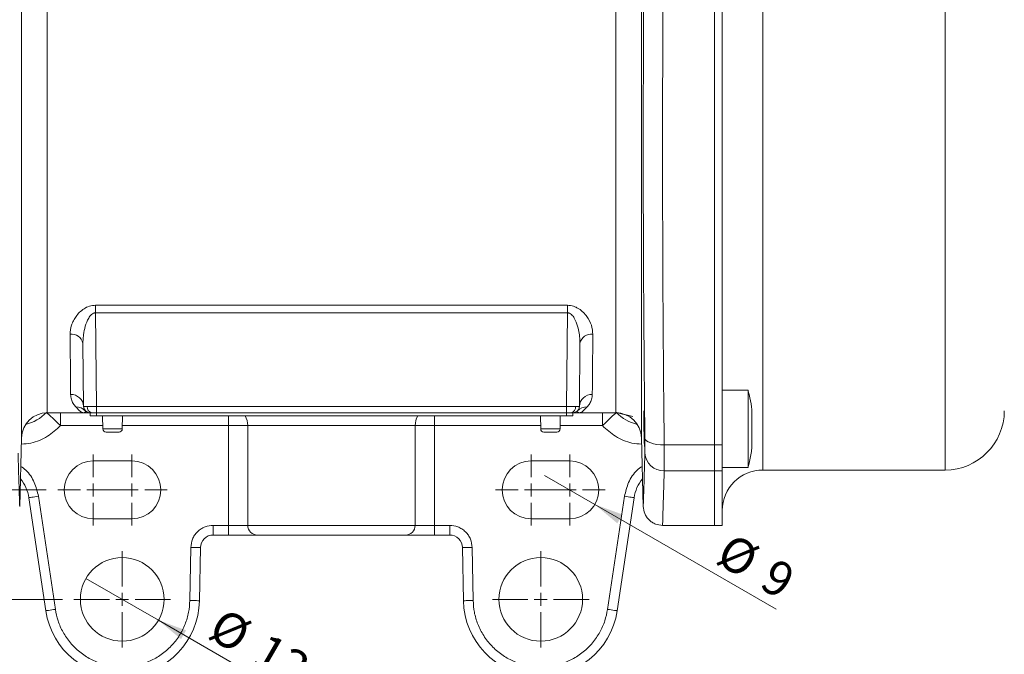
# Model space of a CAD drawing. Units: millimetres. Extents: x 0 to 420, y 0 to 297.
# Drawn here: x 256 to 341, y 56 to 110 of the extents above; entities that cross this region are included whole.
import ezdxf

# ---------------------------------------------------------------- set-up
doc = ezdxf.new("R2010")
doc.units = ezdxf.units.MM
doc.linetypes.add('SLD-Durchgehend', pattern=[0])
doc.styles.add('SLDTEXTSTYLE0', font='ARIAL.TTF', dxfattribs={"width": 0.948})
doc.dimstyles.new('SLDDIMSTYLE1', dxfattribs={"dimtxt": 3, "dimasz": 2.5, "dimexe": 0, "dimexo": 0.0625, "dimgap": 0.75, "dimtad": 1, "dimdec": 3, "dimlfac": 1.8, "dimrnd": 1e-09, "dimzin": 12, "dimdsep": 46, "dimtxsty": 'SLDTEXTSTYLE0', "dimsah": 1, "dimcen": 0.09, "dimadec": 0, "dimazin": 3, "dimtfac": 1, "dimtdec": 3, "dimtofl": 0, "dimtmove": 0, "dimatfit": 3, "dimfxl": 1, "dimfrac": 2, "dimtolj": 1, "dimtzin": 12, "dimarcsym": 0})
doc.dimstyles.new('SLDDIMSTYLE3', dxfattribs={"dimtxt": 3, "dimasz": 2.5, "dimexe": 0, "dimexo": 0.0625, "dimgap": 0.75, "dimtad": 1, "dimdec": 3, "dimlfac": 1.8, "dimrnd": 1e-09, "dimzin": 12, "dimdsep": 46, "dimtxsty": 'SLDTEXTSTYLE0', "dimblk1": 'NONE', "dimsah": 1, "dimcen": 0, "dimadec": 0, "dimazin": 3, "dimtfac": 1, "dimtdec": 3, "dimtmove": 0, "dimatfit": 3, "dimldrblk": 'NONE', "dimfxl": 1, "dimfrac": 2, "dimtolj": 1, "dimtzin": 12, "dimarcsym": 0})
doc.dimstyles.new('SLDDIMSTYLE4', dxfattribs={"dimtxt": 3, "dimasz": 2.5, "dimexe": 0, "dimexo": 0.0625, "dimgap": 0.75, "dimtad": 1, "dimdec": 3, "dimlfac": 1.8, "dimrnd": 1e-09, "dimzin": 12, "dimdsep": 46, "dimtxsty": 'SLDTEXTSTYLE0', "dimblk1": 'NONE', "dimsah": 1, "dimcen": 0, "dimadec": 0, "dimazin": 3, "dimtfac": 1, "dimtdec": 3, "dimtmove": 0, "dimatfit": 3, "dimldrblk": 'NONE', "dimfxl": 1, "dimfrac": 2, "dimtolj": 1, "dimtzin": 12, "dimarcsym": 0})

# ---------------------------------------------------------------- blocks, each defined once
blk = doc.blocks.new('_D_8')
at = {"color": 7, "linetype": 'SLD-Durchgehend', "lineweight": 0}
for q in [(261.836, 62.205), (279.551, 51.977)]:
    blk.add_line((268.091, 58.594), q, dxfattribs=at)
blk.add_solid([(268.091, 58.594), (270.036, 56.963), (270.476, 57.725)], dxfattribs=at)
at = {"color": 7, "linetype": 'SLD-Durchgehend', "lineweight": 0, "char_height": 3, "attachment_point": 1, "rotation": 330, "style": 'SLDTEXTSTYLE0'}
for s, insert in [('%%c', (273.705, 59.767)), ('13', (277.497, 57.587))]:
    blk.add_mtext(s, dxfattribs=dict(at, insert=insert))
blk = doc.blocks.new('_NONE')
blk = doc.blocks.new('_D_9')
at = {"color": 7, "linetype": 'SLD-Durchgehend', "lineweight": 0}
for q in [(301.409, 71.094), (321.379, 59.564)]:
    blk.add_line((305.739, 68.594), q, dxfattribs=at)
blk.add_solid([(305.739, 68.594), (307.684, 66.963), (308.124, 67.725)], dxfattribs=at)
at = {"color": 7, "linetype": 'SLD-Durchgehend', "lineweight": 0, "char_height": 3, "attachment_point": 1, "rotation": 330, "style": 'SLDTEXTSTYLE0'}
for s, insert in [('%%c', (317.529, 66.225)), ('9', (321.321, 64.046))]:
    blk.add_mtext(s, dxfattribs=dict(at, insert=insert))
blk = doc.blocks.new('_D_10')
at = {"color": 7, "linetype": 'SLD-Durchgehend', "lineweight": 0}
for p, q in [((258.408, 128.733), (214.226, 128.733)), ((215.226, 128.733), (215.226, 69.844)), ((258.408, 69.844), (214.226, 69.844))]:
    blk.add_line(p, q, dxfattribs=at)
for points in [[(215.226, 128.733), (214.786, 126.233), (215.666, 126.233)], [(215.226, 69.844), (215.666, 72.344), (214.786, 72.344)]]:
    blk.add_solid(points, dxfattribs=at)
at = {"color": 7, "linetype": 'SLD-Durchgehend', "lineweight": 0, "insert": (211.358, 95.851), "char_height": 3, "attachment_point": 1, "rotation": 90, "style": 'SLDTEXTSTYLE0'}
blk.add_mtext('106', dxfattribs=at)
blk = doc.blocks.new('_D_11')
at = {"color": 7, "linetype": 'SLD-Durchgehend', "lineweight": 0}
for p, q in [((259.797, 138.177), (202.45, 138.177)), ((203.45, 138.177), (203.45, 60.399)), ((259.797, 60.399), (202.45, 60.399))]:
    blk.add_line(p, q, dxfattribs=at)
for points in [[(203.45, 138.177), (203.01, 135.677), (203.89, 135.677)], [(203.45, 60.399), (203.89, 62.899), (203.01, 62.899)]]:
    blk.add_solid(points, dxfattribs=at)
at = {"color": 7, "linetype": 'SLD-Durchgehend', "lineweight": 0, "insert": (199.582, 95.851), "char_height": 3, "attachment_point": 1, "rotation": 90, "style": 'SLDTEXTSTYLE0'}
blk.add_mtext('140', dxfattribs=at)
blk = doc.blocks.new('SW_CENTERMARKSYMBOL_5')
at = {"color": 0, "linetype": 'SLD-Durchgehend', "lineweight": 0}
for p, q in [((0, 1.111), (0, 3.056)), ((-1.111, 0), (-3.056, 0)), ((0, 0), (-0.556, 0)), ((0, 0), (0, 0.556)), ((0, 0), (0, -0.556)), ((0, 0), (0.556, 0)), ((1.111, 0), (3.056, 0)), ((0, -1.111), (0, -3.056))]:
    blk.add_line(p, q, dxfattribs=at)
blk = doc.blocks.new('SW_CENTERMARKSYMBOL_6')
at = {"color": 0, "linetype": 'SLD-Durchgehend', "lineweight": 0}
for p, q in [((0, 1.111), (0, 3.056)), ((-1.111, 0), (-3.056, 0)), ((0, 0), (-0.556, 0)), ((0, 0), (0, 0.556)), ((0, 0), (0, -0.556)), ((0, 0), (0.556, 0)), ((1.111, 0), (3.056, 0)), ((0, -1.111), (0, -3.056))]:
    blk.add_line(p, q, dxfattribs=at)
blk = doc.blocks.new('SW_CENTERMARKSYMBOL_7')
at = {"color": 0, "linetype": 'SLD-Durchgehend', "lineweight": 0}
for p, q in [((0, 1.111), (0, 4.167)), ((-1.111, 0), (-4.167, 0)), ((0, 0), (-0.556, 0)), ((0, 0), (0, 0.556)), ((0, 0), (0, -0.556)), ((0, 0), (0.556, 0)), ((1.111, 0), (4.167, 0)), ((0, -1.111), (0, -4.167))]:
    blk.add_line(p, q, dxfattribs=at)
blk = doc.blocks.new('SW_CENTERMARKSYMBOL_8')
at = {"color": 0, "linetype": 'SLD-Durchgehend', "lineweight": 0}
for p, q in [((0, 1.111), (0, 3.056)), ((-1.111, 0), (-3.056, 0)), ((0, 0), (-0.556, 0)), ((0, 0), (0, 0.556)), ((0, 0), (0, -0.556)), ((0, 0), (0.556, 0)), ((1.111, 0), (3.056, 0)), ((0, -1.111), (0, -3.056))]:
    blk.add_line(p, q, dxfattribs=at)
blk = doc.blocks.new('SW_CENTERMARKSYMBOL_9')
at = {"color": 0, "linetype": 'SLD-Durchgehend', "lineweight": 0}
for p, q in [((0, 1.111), (0, 3.056)), ((-1.111, 0), (-3.056, 0)), ((0, 0), (-0.556, 0)), ((0, 0), (0, 0.556)), ((0, 0), (0, -0.556)), ((0, 0), (0.556, 0)), ((1.111, 0), (3.056, 0)), ((0, -1.111), (0, -3.056))]:
    blk.add_line(p, q, dxfattribs=at)
blk = doc.blocks.new('SW_CENTERMARKSYMBOL_10')
at = {"color": 0, "linetype": 'SLD-Durchgehend', "lineweight": 0}
for p, q in [((0, 1.111), (0, 4.167)), ((-1.111, 0), (-4.167, 0)), ((0, 0), (-0.556, 0)), ((0, 0), (0, 0.556)), ((0, 0), (0, -0.556)), ((0, 0), (0.556, 0)), ((1.111, 0), (4.167, 0)), ((0, -1.111), (0, -4.167))]:
    blk.add_line(p, q, dxfattribs=at)

msp = doc.modelspace()

# ---------------------------------------------------------------- linework, layer by layer
at = {"color": 8, "linetype": 'SLD-Durchgehend', "lineweight": 0}
for p, q in [((320.24099, 127.01045), (320.24099, 71.56601)), ((335.96321, 71.56601), (335.96321, 127.01045)), ((256.27224, 74.3464), (256.27224, 124.23006)), ((309.76529, 124.23006), (309.76529, 74.3464)), ((258.4937, 122.06601), (258.4937, 76.51045)), ((307.54383, 76.51045), (307.54383, 122.06601)), ((262.66563, 85.78949), (303.3719, 85.78949)), ((262.66563, 85.14071), (262.66563, 85.78949)), ((303.3719, 85.14071), (262.66563, 85.14071)), ((262.66563, 85.14071), (262.73614, 77.06116)), ((303.3719, 85.14071), (303.30139, 77.06116)), ((303.3719, 85.14071), (303.3719, 85.78949)), ((259.64526, 75.39934), (259.64526, 76.51045)), ((262.73614, 77.06116), (303.30139, 77.06116)), ((262.73614, 77.06116), (262.73614, 76.51045)), ((262.74099, 76.51045), (262.74099, 76.23267)), ((303.29654, 76.23267), (303.29654, 76.51045)), ((303.30139, 77.06116), (303.30139, 76.51045)), ((306.39227, 76.51045), (306.39227, 75.39934)), ((274.12988, 76.23267), (274.12988, 75.39934)), ((291.90766, 75.39934), (291.90766, 76.23267)), ((263.28685, 75.39934), (259.64526, 75.39934)), ((263.29178, 75.11671), (264.96798, 75.11671)), ((274.12988, 75.39934), (264.97291, 75.39934)), ((275.79654, 75.39934), (274.12988, 75.39934)), ((274.12988, 75.39934), (274.12988, 66.78823)), ((290.24099, 75.39934), (275.79654, 75.39934)), ((291.90766, 75.39934), (290.24099, 75.39934)), ((301.06462, 75.39934), (291.90766, 75.39934)), ((291.90766, 66.78823), (291.90766, 75.39934)), ((301.06956, 75.11671), (302.74575, 75.11671)), ((306.39227, 75.39934), (302.75068, 75.39934)), ((311.72749, 73.74288), (316.07432, 73.74288)), ((316.07432, 73.74288), (316.74099, 73.74288)), ((311.72749, 71.49561), (316.07432, 71.49561)), ((316.74099, 71.49561), (316.07432, 71.49561)), ((259.19395, 59.53712), (257.73498, 69.29934)), ((308.30256, 69.29934), (306.84358, 59.53712)), ((274.12988, 66.78823), (272.81975, 66.78823)), ((272.81975, 65.9549), (272.81975, 66.78823)), ((275.79654, 66.78823), (274.12988, 66.78823)), ((274.12988, 65.9549), (274.12988, 66.78823)), ((275.79654, 66.78823), (290.24099, 66.78823)), ((291.90766, 66.78823), (290.24099, 66.78823)), ((291.90766, 66.78823), (291.90766, 65.9549)), ((293.21778, 66.78823), (291.90766, 66.78823)), ((293.21778, 65.9549), (293.21778, 66.78823)), ((270.8756, 64.87772), (270.79565, 60.29753)), ((295.24188, 60.29753), (295.16193, 64.87772))]:
    msp.add_line(p, q, dxfattribs=at)
at = {"color": 7, "linetype": 'SLD-Durchgehend', "lineweight": 15}
for p, q in [((316.07432, 124.83358), (316.07432, 73.74288)), ((316.74099, 73.74288), (316.74099, 124.83358)), ((261.57751, 82.51145), (261.62507, 77.06116)), ((304.46002, 82.51145), (304.41246, 77.06116)), ((318.96321, 78.46208), (316.74099, 78.46208)), ((318.96321, 71.79541), (318.96321, 78.46208)), ((258.4937, 76.51045), (261.62988, 76.51045)), ((261.62507, 77.06116), (261.63617, 77.06073)), ((262.18543, 76.23267), (262.18543, 76.51045)), ((262.18543, 76.51045), (262.74099, 76.51045)), ((303.30139, 76.51045), (262.73614, 76.51045)), ((303.29654, 76.51045), (303.8521, 76.51045)), ((303.8521, 76.51045), (303.8521, 76.23267)), ((304.25332, 76.65256), (304.26152, 76.68529)), ((304.41246, 77.06116), (304.40751, 76.99183)), ((304.40765, 76.51045), (307.54383, 76.51045)), ((262.74099, 76.23267), (262.18543, 76.23267)), ((303.29654, 76.23267), (262.74099, 76.23267)), ((263.2723, 76.23267), (263.29178, 75.11671)), ((264.96798, 75.11671), (264.98745, 76.23267)), ((301.05008, 76.23267), (301.06956, 75.11671)), ((302.74575, 75.11671), (302.76523, 76.23267)), ((303.8521, 76.23267), (303.29654, 76.23267)), ((275.79654, 75.39934), (275.79654, 66.78823)), ((290.24099, 66.78823), (290.24099, 75.39934)), ((256.11682, 68.41138), (256.27224, 74.3464)), ((309.76529, 74.3464), (309.92071, 68.41138)), ((316.07432, 73.74288), (316.07432, 71.49561)), ((316.74099, 71.49561), (316.74099, 73.74288)), ((265.79654, 72.34378), (262.46321, 72.34378)), ((303.57432, 72.34378), (300.24099, 72.34378)), ((316.07432, 71.49561), (316.07432, 66.78823)), ((316.74099, 71.79541), (318.96321, 71.79541)), ((316.74099, 66.78823), (316.74099, 71.49561)), ((320.24099, 71.56601), (335.96321, 71.56601)), ((256.9108, 69.17616), (258.36977, 59.41394)), ((307.66776, 59.41394), (309.12673, 69.17616)), ((262.46321, 67.34378), (265.79654, 67.34378)), ((300.24099, 67.34378), (303.57432, 67.34378)), ((311.58611, 66.78823), (316.07432, 66.78823)), ((316.07432, 66.78823), (316.74099, 66.78823)), ((272.81975, 65.9549), (274.12988, 65.9549)), ((291.90766, 65.9549), (293.21778, 65.9549)), ((271.62886, 60.28299), (271.70881, 64.86317)), ((294.32872, 64.86317), (294.40867, 60.28299))]:
    msp.add_line(p, q, dxfattribs=at)
at = {"color": 8, "linetype": 'SLD-Durchgehend', "lineweight": 0, "flags": 128}
for points in [[(259.64526, 75.39934), (259.40814, 75.62182), (259.18013, 75.83575), (258.97, 76.03291), (258.78582, 76.20572), (258.63467, 76.34754), (258.52235, 76.45293), (258.46129, 76.51021)], [(307.57624, 76.51021), (307.51518, 76.45293), (307.40287, 76.34754), (307.25171, 76.20572), (307.06753, 76.03291), (306.8574, 75.83575), (306.62939, 75.62182), (306.39227, 75.39934)], [(310.06139, 74.30689), (310.10017, 74.19341), (310.19957, 74.08529), (310.35591, 73.98654), (310.56336, 73.90085), (310.81417, 73.83141), (311.09903, 73.78081), (311.40729, 73.75092), (311.72749, 73.74288)], [(256.9108, 69.17616), (256.92663, 69.17853), (256.97354, 69.18554), (257.0497, 69.19692), (257.15219, 69.21224), (257.27709, 69.23091), (257.41958, 69.2522), (257.57419, 69.27531), (257.73498, 69.29934)], [(309.12673, 69.17616), (309.1109, 69.17853), (309.064, 69.18554), (308.98783, 69.19692), (308.88534, 69.21224), (308.76045, 69.23091), (308.61795, 69.2522), (308.46334, 69.27531), (308.30256, 69.29934)], [(271.70881, 64.86317), (271.6928, 64.86345), (271.64539, 64.86428), (271.56839, 64.86563), (271.46477, 64.86744), (271.33851, 64.86964), (271.19446, 64.87215), (271.03815, 64.87488), (270.8756, 64.87772)], [(294.32872, 64.86317), (294.34473, 64.86345), (294.39215, 64.86428), (294.46914, 64.86563), (294.57276, 64.86744), (294.69902, 64.86964), (294.84308, 64.87215), (294.99938, 64.87488), (295.16193, 64.87772)], [(258.36977, 59.41394), (258.38561, 59.41631), (258.43251, 59.42332), (258.50867, 59.4347), (258.61117, 59.45002), (258.73606, 59.46869), (258.87855, 59.48998), (259.03316, 59.51309), (259.19395, 59.53712)], [(271.62886, 60.28299), (271.61285, 60.28327), (271.56544, 60.28409), (271.48844, 60.28544), (271.38482, 60.28725), (271.25856, 60.28946), (271.11451, 60.29197), (270.95821, 60.2947), (270.79565, 60.29753)], [(294.40867, 60.28299), (294.42468, 60.28327), (294.47209, 60.28409), (294.54909, 60.28544), (294.65271, 60.28725), (294.77897, 60.28946), (294.92302, 60.29197), (295.07933, 60.2947), (295.24188, 60.29753)], [(307.66776, 59.41394), (307.65193, 59.41631), (307.60502, 59.42332), (307.52886, 59.4347), (307.42636, 59.45002), (307.30147, 59.46869), (307.15898, 59.48998), (307.00437, 59.51309), (306.84358, 59.53712)]]:
    msp.add_lwpolyline(points, dxfattribs=at)
at = {"color": 7, "linetype": 'SLD-Durchgehend', "lineweight": 15}
for centre in [(264.96321, 60.39934), (301.07432, 60.39934)]:
    msp.add_circle(centre, 3.61111, dxfattribs=at)
at = {"color": 8, "linetype": 'SLD-Durchgehend', "lineweight": 0}
for centre, radius, start, end in [((260.61081, 82.30452), 0.98859, 12.0820501, 98.3975318), ((305.42672, 82.30452), 0.98859, 81.6024682, 167.9179499), ((260.55215, 77.01237), 1.07403, 2.6032887, 92.0353258), ((305.48539, 77.01237), 1.07403, 87.9646742, 177.3967113), ((261.01596, 75.96362), 1.04809, 43.5156977, 92.6863608), ((262.4399, 76.99455), 0.49364, 172.4800373, 258.7166978), ((303.59763, 76.99455), 0.49364, 281.2833022, 7.5199627), ((311.68313, 73.11973), 1.62473, 183.4771657, 271.564631)]:
    msp.add_arc(centre, radius, start, end, dxfattribs=at)
at = {"color": 7, "linetype": 'SLD-Durchgehend', "lineweight": 15}
for centre, radius, start, end in [((258.4937, 74.28823), 2.22222, 90, 178.5), ((255.79654, 79.01045), 3.6109, 283.3263366, 316.8243311), ((262.18061, 77.06601), 0.55556, 180.5, 270), ((303.85693, 77.06601), 0.55556, 270, 311.4706058), ((305.02158, 75.96362), 1.04809, 87.3136392, 136.4843023), ((307.54383, 74.28823), 2.22222, 1.5, 90), ((310.24099, 79.01045), 3.6109, 223.1756689, 256.6736634), ((335.96321, 76.67712), 5.11111, 270, 0), ((274.12988, 75.39934), 1.66667, 0, 30), ((291.90765, 75.39934), 1.66667, 150, 180), ((263.56952, 75.12156), 0.27778, 181, 270), ((264.69024, 75.12156), 0.27778, 270, 359), ((301.34729, 75.12156), 0.27778, 181, 270), ((302.46802, 75.12156), 0.27778, 270, 359), ((262.46321, 69.84378), 2.5, 90, 270), ((265.79654, 69.84378), 2.5, 270, 90), ((300.24099, 69.84378), 2.5, 90, 270), ((303.57432, 69.84378), 2.5, 270, 90), ((320.24099, 68.06601), 3.5, 90, 180), ((253.61408, 68.68347), 3.33333, 8.5, 39.6748812), ((312.42345, 68.68347), 3.33333, 140.3251188, 171.5), ((276.62988, 66.78823), 0.83333, 180, 270), ((289.40765, 66.78823), 0.83333, 270, 0), ((272.81975, 64.84378), 1.11111, 90, 179), ((293.21778, 64.84378), 1.11111, 1, 90), ((264.96321, 60.39934), 6.66667, 188.5, 359), ((301.07432, 60.39934), 6.66667, 181, 351.5)]:
    msp.add_arc(centre, radius, start, end, dxfattribs=at)
at = {"color": 8, "linetype": 'SLD-Durchgehend', "lineweight": 0}
for points, knots in [([(310.06139, 74.30689), (310.04715, 75.68136), (310.01913, 78.3854), (309.98486, 82.48918), (309.95701, 86.60581), (309.93641, 90.77434), (309.9236, 95.01908), (309.91927, 99.27701), (309.92355, 103.52993), (309.93625, 107.75986), (309.95675, 111.92692), (309.98459, 116.0528), (310.01896, 120.17393), (310.04709, 122.88927), (310.06139, 124.26957)], [0, 0, 0, 0, 0.08580857, 0.16881409, 0.24974001, 0.33307119, 0.41631807, 0.49992875, 0.58309472, 0.66604705, 0.74923322, 0.83048582, 0.91383023, 1, 1, 1, 1]), ([(311.72749, 73.74288), (311.71307, 75.16822), (311.68486, 77.95736), (311.65071, 82.15512), (311.6228, 86.37024), (311.60234, 90.63677), (311.58968, 94.97758), (311.58539, 99.27964), (311.58965, 103.57659), (311.6022, 107.90226), (311.62256, 112.16421), (311.65043, 116.38582), (311.68469, 120.60131), (311.71301, 123.40216), (311.72749, 124.83358)], [0, 0, 0, 0, 0.08700416, 0.17025089, 0.24974026, 0.33456495, 0.41796071, 0.49992776, 0.58161833, 0.66472046, 0.74923443, 0.8290395, 0.91262803, 1, 1, 1, 1]), ([(260.46644, 83.28251), (260.48986, 83.54332), (260.52518, 83.9365), (260.74822, 84.45574), (260.97646, 84.83241), (261.27434, 85.1856), (261.65378, 85.49429), (262.12133, 85.73673), (262.48452, 85.77193), (262.66563, 85.78949)], [0, 0, 0, 0, 0.249717083, 0.376472493, 0.499173427, 0.624598346, 0.749646883, 0.875156939, 1, 1, 1, 1]), ([(262.66563, 85.14071), (262.6352, 85.13889), (262.57266, 85.13516), (262.44376, 85.08953), (262.25035, 84.94846), (261.98431, 84.56937), (261.75876, 83.97422), (261.62709, 83.33229), (261.58022, 82.84392), (261.57824, 82.6008), (261.57751, 82.51145)], [0, 0, 0, 0, 0.028044457, 0.057634882, 0.125753222, 0.250669198, 0.500210577, 0.749942394, 0.908096723, 1, 1, 1, 1]), ([(303.3719, 85.78949), (303.5539, 85.77259), (303.82477, 85.74744), (304.14951, 85.61194), (304.44651, 85.44552), (304.76519, 85.18326), (305.16126, 84.71155), (305.49851, 84.06174), (305.54693, 83.54192), (305.57109, 83.28251)], [0, 0, 0, 0, 0.125381388, 0.186598934, 0.25116256, 0.376515423, 0.501807763, 0.751380209, 1, 1, 1, 1]), ([(304.46002, 82.51145), (304.45919, 82.60077), (304.45464, 83.08584), (304.33401, 83.8242), (304.05349, 84.56916), (303.7872, 84.94839), (303.59384, 85.08949), (303.4649, 85.13516), (303.40234, 85.13889), (303.3719, 85.14071)], [0, 0, 0, 0, 0.09195587, 0.49934844, 0.74917317, 0.8741276, 0.94231051, 0.97192912, 1, 1, 1, 1]), ([(260.514, 78.08573), (260.51125, 78.38596), (260.50568, 78.99358), (260.4947, 80.19131), (260.48184, 81.59815), (260.47161, 82.71687), (260.46644, 83.28251)], [0, 0, 0, 0, 0.2413788, 0.48850569, 0.74137933, 1, 1, 1, 1]), ([(305.57109, 83.28251), (305.56592, 82.71687), (305.55569, 81.59815), (305.54283, 80.19131), (305.53185, 78.99358), (305.52628, 78.38596), (305.52353, 78.08573)], [0, 0, 0, 0, 0.25862067, 0.51149431, 0.7586212, 1, 1, 1, 1]), ([(260.96683, 77.01056), (260.88528, 77.10551), (260.72412, 77.29316), (260.55631, 77.65373), (260.52794, 77.94336), (260.514, 78.08573)], [0, 0, 0, 0, 0.34246968, 0.6767719, 1, 1, 1, 1]), ([(305.52353, 78.08573), (305.50963, 77.94357), (305.48133, 77.65419), (305.31365, 77.2935), (305.15238, 77.10569), (305.0707, 77.01056)], [0, 0, 0, 0, 0.3227119, 0.65694925, 1, 1, 1, 1]), ([(261.62988, 76.51045), (261.59579, 76.51376), (261.53349, 76.51982), (261.43893, 76.56563), (261.3427, 76.63332), (261.23309, 76.733), (261.11351, 76.85786), (261.01345, 76.96202), (260.96683, 77.01056)], [0, 0, 0, 0, 0.18584323, 0.33960837, 0.49997253, 0.66943363, 0.84596519, 1, 1, 1, 1]), ([(261.77601, 76.68529), (261.79168, 76.65066), (261.82256, 76.58242), (261.73662, 76.52217), (261.66535, 76.51434), (261.62988, 76.51045)], [0, 0, 0, 0, 0.340902379, 0.671998497, 1, 1, 1, 1]), ([(261.63617, 77.06073), (261.63908, 77.06057), (261.64743, 77.06011), (261.72758, 77.05939), (261.86217, 77.05924), (261.95051, 77.05915)], [0, 0, 0, 0, 0.15512538, 0.4454194, 1, 1, 1, 1]), ([(261.95051, 77.05915), (262.06141, 77.05924), (262.23037, 77.05938), (262.51144, 77.06023), (262.66058, 77.06085), (262.73614, 77.06116)], [0, 0, 0, 0, 0.48520697, 0.73918262, 1, 1, 1, 1]), ([(303.30139, 77.06116), (303.37695, 77.06085), (303.52609, 77.06023), (303.80716, 77.05938), (303.97612, 77.05924), (304.08702, 77.05915)], [0, 0, 0, 0, 0.260817378, 0.514793035, 1, 1, 1, 1]), ([(304.08702, 77.05915), (304.17598, 77.05924), (304.31151, 77.05938), (304.39858, 77.06023), (304.40779, 77.06085), (304.41246, 77.06116)], [0, 0, 0, 0, 0.48520593, 0.73918593, 1, 1, 1, 1]), ([(304.40765, 76.51045), (304.37039, 76.51379), (304.29553, 76.52052), (304.25677, 76.56586), (304.2373, 76.58864)], [0, 0, 0, 0, 0.49770472, 1, 1, 1, 1]), ([(305.0707, 77.01056), (305.01399, 76.95126), (304.89635, 76.82827), (304.76128, 76.69016), (304.63716, 76.58856), (304.52148, 76.52319), (304.44657, 76.51481), (304.40765, 76.51045)], [0, 0, 0, 0, 0.1901094, 0.39433914, 0.59202084, 0.78802557, 1, 1, 1, 1]), ([(309.01423, 76.19065), (308.70985, 76.25917), (308.32594, 76.34559), (307.93248, 76.45274), (307.76224, 76.49827), (307.63388, 76.53316), (307.61627, 76.53758), (307.6077, 76.53973)], [0, 0, 0, 0, 0.49869968, 0.62899073, 0.74912447, 0.87793717, 1, 1, 1, 1]), ([(256.25815, 73.80848), (256.53726, 73.8252), (257.32666, 73.87246), (258.5347, 74.40551), (259.28018, 75.07263), (259.64526, 75.39934)], [0, 0, 0, 0, 0.21819646, 0.61713446, 1, 1, 1, 1]), ([(306.39227, 75.39934), (306.75735, 75.07263), (307.50283, 74.40551), (308.71087, 73.87246), (309.50027, 73.8252), (309.77938, 73.80848)], [0, 0, 0, 0, 0.38286554, 0.78180354, 1, 1, 1, 1]), ([(310.06139, 73.02119), (310.06276, 73.08547), (310.06549, 73.21404), (310.06652, 73.51667), (310.0655, 73.87868), (310.06276, 74.16416), (310.06139, 74.30689)], [0, 0, 0, 0, 0.24979804, 0.49964578, 0.74983396, 1, 1, 1, 1]), ([(311.72749, 71.49561), (311.72884, 71.60834), (311.73154, 71.83381), (311.73255, 72.36148), (311.73154, 72.99547), (311.72884, 73.49374), (311.72749, 73.74288)], [0, 0, 0, 0, 0.25000047, 0.5000001, 0.74999954, 1, 1, 1, 1]), ([(255.97614, 73.02119), (255.99038, 72.5244), (256.0184, 71.54704), (256.05269, 70.41737), (256.08047, 69.52792), (256.10132, 68.88267), (256.11319, 68.51815), (256.11844, 68.36842), (256.11682, 68.41134), (256.11682, 68.41138)], [0, 0, 0, 0, 0.17161714, 0.33762804, 0.49947992, 0.66614233, 0.83263604, 0.99985732, 1, 1, 1, 1]), ([(309.92071, 68.41138), (309.92153, 68.43614), (309.92318, 68.48563), (309.93635, 68.88615), (309.95673, 69.5176), (309.9846, 70.40914), (310.01896, 71.54105), (310.04709, 72.52236), (310.06139, 73.02119)], [0, 0, 0, 0, 0.16618927, 0.33209408, 0.49846643, 0.66097162, 0.8276604, 1, 1, 1, 1]), ([(257.73498, 69.29934), (257.63644, 69.69784), (257.43464, 70.51394), (256.86091, 71.41405), (256.359, 71.7731), (256.20769, 71.88135)], [0, 0, 0, 0, 0.39997307, 0.81910738, 1, 1, 1, 1]), ([(309.82984, 71.88135), (309.67853, 71.7731), (309.17662, 71.41405), (308.60289, 70.51394), (308.40109, 69.69784), (308.30256, 69.29934)], [0, 0, 0, 0, 0.18089262, 0.60002693, 1, 1, 1, 1]), ([(311.5868, 66.78823), (311.58762, 66.81269), (311.58927, 66.86205), (311.60232, 67.2666), (311.62254, 67.90951), (311.65045, 68.81765), (311.68469, 69.96937), (311.71301, 70.97941), (311.72749, 71.49561)], [0, 0, 0, 0, 0.16335599, 0.32953598, 0.4985404, 0.6581285, 0.82528191, 1, 1, 1, 1]), ([(272.81975, 66.78823), (272.57771, 66.76266), (272.20429, 66.7232), (271.75507, 66.48615), (271.44756, 66.24027), (271.19627, 65.93706), (270.95137, 65.49205), (270.9054, 65.11927), (270.8756, 64.87772)], [0, 0, 0, 0, 0.23968336, 0.3697922, 0.4999999, 0.63010896, 0.76031667, 1, 1, 1, 1]), ([(295.16193, 64.87772), (295.13214, 65.11927), (295.08617, 65.49195), (294.84132, 65.93697), (294.59011, 66.24013), (294.28255, 66.4861), (293.83334, 66.72319), (293.45982, 66.76266), (293.21778, 66.78823)], [0, 0, 0, 0, 0.23968331, 0.36979137, 0.50000001, 0.63010871, 0.76031665, 1, 1, 1, 1]), ([(270.79565, 60.29753), (270.77251, 59.95833), (270.72497, 59.26175), (270.4134, 58.23193), (269.91134, 57.24115), (269.2123, 56.34928), (268.35517, 55.6091), (267.38976, 55.05701), (266.37538, 54.70721), (265.34667, 54.54884), (264.30609, 54.57158), (263.25473, 54.78599), (262.22552, 55.20735), (261.27911, 55.82931), (260.46965, 56.62231), (259.84255, 57.53908), (259.39923, 58.51942), (259.26118, 59.20383), (259.19395, 59.53712)], [0, 0, 0, 0, 0.05869618, 0.12053555, 0.18466358, 0.25000003, 0.31533667, 0.37946462, 0.44130394, 0.50000011, 0.55869628, 0.62053557, 0.68466358, 0.75000008, 0.81533675, 0.8794646, 0.94130392, 1, 1, 1, 1]), ([(306.84358, 59.53712), (306.77635, 59.20383), (306.6383, 58.51942), (306.19498, 57.53908), (305.56789, 56.62231), (304.75843, 55.82931), (303.81201, 55.20735), (302.7828, 54.78599), (301.73144, 54.57158), (300.69086, 54.54884), (299.66215, 54.70721), (298.64777, 55.05701), (297.68237, 55.6091), (296.82523, 56.34928), (296.1262, 57.24115), (295.62413, 58.23193), (295.31257, 59.26175), (295.26503, 59.95833), (295.24188, 60.29753)], [0, 0, 0, 0, 0.05869608, 0.120535401, 0.184663248, 0.249999923, 0.315336416, 0.379464426, 0.441303724, 0.499999893, 0.558696057, 0.62053538, 0.684663325, 0.749999972, 0.81533642, 0.879464446, 0.94130382, 1, 1, 1, 1])]:
    msp.add_open_spline(points, degree=3, knots=knots, dxfattribs=at)
at = {"color": 7, "linetype": 'SLD-Durchgehend', "lineweight": 15}
for points, knots in [([(319.29207, 76.78048), (319.24639, 77.11676), (319.17175, 77.66617), (319.02203, 78.19962), (318.96395, 78.40656)], [0, 0, 0, 0, 0.61207353, 1, 1, 1, 1]), ([(261.62988, 76.51045), (261.67829, 76.51045), (261.76681, 76.51045), (261.89078, 76.51045), (262.00052, 76.51045), (262.09409, 76.51045), (262.16446, 76.51045), (262.17529, 76.51045), (262.18061, 76.51045)], [0, 0, 0, 0, 0.18566162, 0.33951942, 0.49984644, 0.67169168, 0.83882949, 1, 1, 1, 1]), ([(261.63046, 77.06071), (261.63421, 77.00943), (261.64198, 76.90316), (261.71302, 76.75384), (261.82494, 76.62506), (261.92667, 76.57425), (261.9771, 76.54906)], [0, 0, 0, 0, 0.23471409, 0.48646712, 0.74546223, 1, 1, 1, 1]), ([(262.34332, 76.51045), (262.29666, 76.51045), (262.20336, 76.51045), (262.18819, 76.51045), (262.18061, 76.51045)], [0, 0, 0, 0, 0.49999616, 1, 1, 1, 1]), ([(262.73614, 76.51045), (262.66258, 76.51045), (262.51545, 76.51045), (262.40069, 76.51045), (262.34332, 76.51045)], [0, 0, 0, 0, 0.50000746, 1, 1, 1, 1]), ([(303.69422, 76.51045), (303.63684, 76.51045), (303.52208, 76.51045), (303.37495, 76.51045), (303.30139, 76.51045)], [0, 0, 0, 0, 0.49999254, 1, 1, 1, 1]), ([(303.85693, 76.51045), (303.84934, 76.51045), (303.83418, 76.51045), (303.74087, 76.51045), (303.69422, 76.51045)], [0, 0, 0, 0, 0.50000384, 1, 1, 1, 1]), ([(303.85693, 76.51045), (303.86224, 76.51045), (303.87307, 76.51045), (303.94346, 76.51045), (304.03704, 76.51045), (304.1468, 76.51045), (304.27077, 76.51045), (304.35928, 76.51045), (304.40765, 76.51045)], [0, 0, 0, 0, 0.161192789, 0.328361495, 0.500156092, 0.66055987, 0.81444453, 1, 1, 1, 1]), ([(304.06043, 76.54906), (304.11086, 76.57425), (304.21259, 76.62506), (304.32452, 76.75384), (304.39555, 76.90316), (304.40332, 77.00943), (304.40707, 77.06071)], [0, 0, 0, 0, 0.25453777, 0.51353288, 0.76528591, 1, 1, 1, 1]), ([(310.03595, 73.58144), (310.03251, 73.59858), (310.02564, 73.63286), (310.01231, 73.89969), (309.99849, 74.29259), (309.98546, 74.78318), (309.97483, 75.31183), (309.96789, 75.81998), (309.96554, 76.24997), (309.96806, 76.55355), (309.97354, 76.66364), (309.98079, 76.68468), (309.98976, 76.6164), (310.00325, 76.35971), (310.01704, 75.96422), (310.02959, 75.4744), (310.03958, 74.94555), (310.04596, 74.43752), (310.04812, 74.00706), (310.0458, 73.70468), (310.04083, 73.59057), (310.03689, 73.5832), (310.03595, 73.58144)], [0, 0, 0, 0, 0.05369766, 0.10739525, 0.16110261, 0.2148156, 0.26852252, 0.3222135, 0.37588605, 0.42954528, 0.48320492, 0.49995026, 0.55365063, 0.60735086, 0.66106074, 0.7147731, 0.76847706, 0.82216551, 0.87583782, 0.92950039, 0.98316249, 1, 1, 1, 1]), ([(319.29655, 74.49233), (319.29655, 74.6726), (319.29655, 75.03314), (319.29655, 75.60359), (319.29655, 76.1168), (319.29655, 76.51457), (319.29655, 76.7599), (319.29655, 76.77461), (319.29655, 76.78121)], [0, 0, 0, 0, 0.17195667, 0.34391417, 0.5158708, 0.68782849, 0.85978652, 1, 1, 1, 1]), ([(263.56952, 74.84378), (263.57704, 74.84378), (263.58867, 74.84378), (263.65846, 74.84378), (263.73092, 74.84378), (263.82006, 74.84378), (263.95065, 74.84378), (264.12988, 74.84378), (264.3092, 74.84378), (264.43978, 74.84378), (264.52897, 74.84378), (264.60135, 74.84378), (264.6711, 74.84378), (264.68271, 74.84378), (264.69024, 74.84378)], [0, 0, 0, 0, 0.11972284, 0.18494521, 0.25000102, 0.31522472, 0.3802785, 0.49999946, 0.61972157, 0.68494554, 0.74999894, 0.81522339, 0.88027716, 1, 1, 1, 1]), ([(301.34729, 74.84378), (301.35482, 74.84378), (301.36645, 74.84378), (301.43624, 74.84378), (301.5087, 74.84378), (301.59783, 74.84378), (301.72843, 74.84378), (301.90766, 74.84378), (302.08698, 74.84378), (302.21756, 74.84378), (302.30675, 74.84378), (302.37912, 74.84378), (302.44888, 74.84378), (302.46049, 74.84378), (302.46802, 74.84378)], [0, 0, 0, 0, 0.119722835, 0.184945214, 0.250001021, 0.315224724, 0.380278496, 0.500000614, 0.619721574, 0.684945543, 0.749998943, 0.815223392, 0.880277165, 1, 1, 1, 1]), ([(319.29655, 73.47629), (319.29655, 73.4718), (319.29655, 73.44299), (319.29655, 73.5741), (319.29655, 73.86749), (319.29655, 74.21585), (319.29655, 74.43907), (319.29655, 74.49233)], [0, 0, 0, 0, 0.05278765, 0.33866335, 0.62453845, 0.91041347, 1, 1, 1, 1]), ([(318.95757, 71.80639), (318.98043, 71.88168), (319.11401, 72.32166), (319.2263, 72.88205), (319.27672, 73.36919), (319.2879, 73.47724)], [0, 0, 0, 0, 0.13841914, 0.80889323, 1, 1, 1, 1]), ([(309.92071, 68.41127), (309.94768, 68.20544), (309.98913, 67.8891), (310.20044, 67.51149), (310.41553, 67.25255), (310.68002, 67.04431), (311.06303, 66.84296), (311.38035, 66.8098), (311.5868, 66.78823)], [0, 0, 0, 0, 0.23981552, 0.36859131, 0.5, 0.63140974, 0.76018518, 1, 1, 1, 1]), ([(274.12988, 65.9549), (274.44437, 65.9549), (274.92815, 65.9549), (275.51019, 65.9549), (275.91071, 65.9549), (276.23337, 65.9549), (276.54511, 65.9549), (276.59648, 65.9549), (276.62988, 65.9549)], [0, 0, 0, 0, 0.239456913, 0.368360721, 0.500000024, 0.631639328, 0.760542958, 1, 1, 1, 1]), ([(276.62988, 65.9549), (276.6506, 65.9549), (276.6933, 65.9549), (277.04876, 65.9549), (277.63817, 65.9549), (278.46918, 65.9549), (279.49063, 65.9549), (280.6357, 65.9549), (281.82642, 65.9549), (283.01877, 65.9549), (284.21112, 65.9549), (285.40183, 65.9549), (286.5469, 65.9549), (287.56835, 65.9549), (288.39936, 65.9549), (288.98878, 65.9549), (289.34423, 65.9549), (289.38693, 65.9549), (289.40765, 65.9549)], [0, 0, 0, 0, 0.05825798, 0.12000565, 0.18432045, 0.25000001, 0.31567957, 0.37999431, 0.44174197, 0.5, 0.55825803, 0.62000569, 0.68432043, 0.74999999, 0.81567955, 0.87999435, 0.94174202, 1, 1, 1, 1]), ([(291.90766, 65.9549), (291.59316, 65.9549), (291.10938, 65.9549), (290.52734, 65.9549), (290.12682, 65.9549), (289.80417, 65.9549), (289.49242, 65.9549), (289.44105, 65.9549), (289.40765, 65.9549)], [0, 0, 0, 0, 0.239456913, 0.368360721, 0.500000024, 0.631639328, 0.760542958, 1, 1, 1, 1])]:
    msp.add_open_spline(points, degree=3, knots=knots, dxfattribs=at)

# ---------------------------------------------------------------- block references
at = {"color": 7, "linetype": 'SLD-Durchgehend', "lineweight": 0}
for name, p in [('SW_CENTERMARKSYMBOL_6', (262.46321, 69.84378)), ('SW_CENTERMARKSYMBOL_5', (265.79654, 69.84378)), ('SW_CENTERMARKSYMBOL_8', (300.24099, 69.84378)), ('SW_CENTERMARKSYMBOL_9', (303.57432, 69.84378)), ('SW_CENTERMARKSYMBOL_7', (264.96321, 60.39934)), ('SW_CENTERMARKSYMBOL_10', (301.07432, 60.39934))]:
    msp.add_blockref(name, p, dxfattribs=at)

# ---------------------------------------------------------------- dimensions: what is measured, and where the dimension line sits
for base, p1, p2, picture, middle in [((203.44961, 60.39934), (260.79654, 138.17712), (260.79654, 60.39934), '_D_11', (203.44961, 99.28823)), ((215.22566, 69.84378), (259.40765, 128.73267), (259.40765, 69.84378), '_D_10', (215.22566, 99.28823))]:
    dim = msp.add_linear_dim(base=base, p1=p1, p2=p2, angle=90, dimstyle='SLDDIMSTYLE1', dxfattribs=at)
    dim.commit()
    dim.dimension.update_dxf_attribs({"geometry": picture, "text_midpoint": middle, "dimtype": 160})
for p1, p2, dimstyle, picture, middle in [((301.40926, 71.09378), (305.73938, 68.59378), 'SLDDIMSTYLE4', '_D_9', (318.63892, 61.14625)), ((261.8359, 62.20489), (268.09052, 58.59378), 'SLDDIMSTYLE3', '_D_8', (275.87076, 54.10188))]:
    dim = msp.add_diameter_dim_2p(p1=p1, p2=p2, dimstyle=dimstyle, dxfattribs=at)
    dim.commit()
    dim.dimension.update_dxf_attribs({"geometry": picture, "text_midpoint": middle, "dimtype": 163})

doc.saveas('drawing.dxf')
